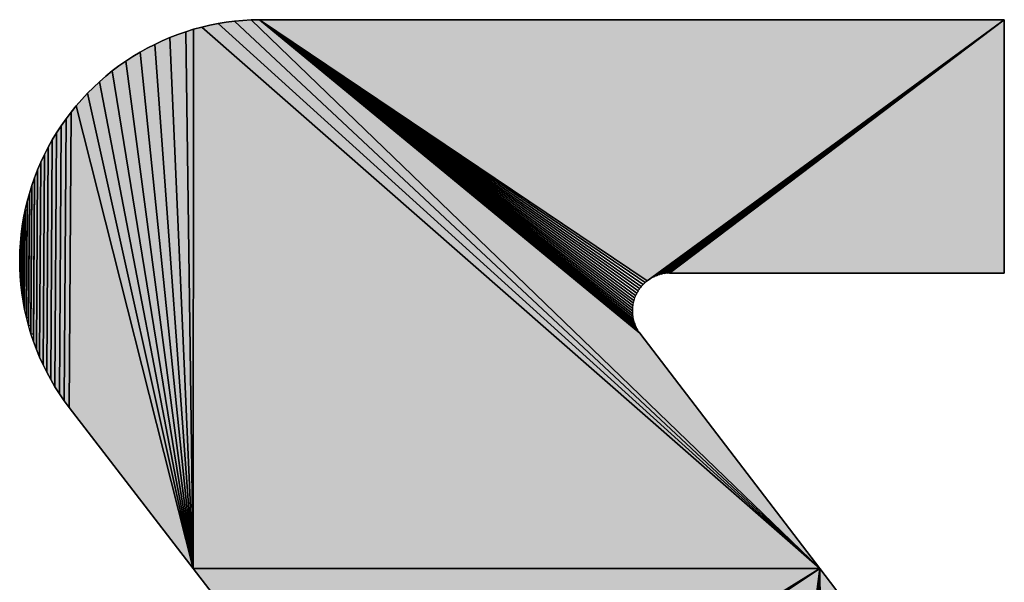
# Model space of a CAD drawing. Extents: x 0 to 594, y 0 to 420.
# Drawn here: x 110 to 113, y 370 to 371 of the extents above; entities that cross this region are included whole.
import ezdxf

# ---------------------------------------------------------------- set-up
doc = ezdxf.new("R2010")
doc.units = 0
doc.layers.get('0').update_dxf_attribs({"linetype": 'CONTINUOUS'})

msp = doc.modelspace()

# ---------------------------------------------------------------- linework, layer by layer
at = {"color": 7, "ltscale": 0.00053}
for p, q in [((110.527283, 371.225037), (110.5065, 371.220886)), ((110.5065, 371.220886), (110.527283, 371.225037)), ((110.5065, 371.220886), (110.527283, 371.225037)), ((110.548187, 371.228455), (110.527283, 371.225037)), ((110.527283, 371.225037), (110.548187, 371.228455)), ((110.527283, 371.225037), (110.548187, 371.228455)), ((110.569214, 371.23114), (110.548187, 371.228455)), ((110.548187, 371.228455), (110.569214, 371.23114)), ((110.548187, 371.228455), (110.569214, 371.23114)), ((110.61145, 371.234314), (110.590302, 371.233093)), ((110.590302, 371.233093), (110.61145, 371.234314)), ((110.590302, 371.233093), (110.61145, 371.234314)), ((110.445221, 371.204224), (110.425201, 371.197266)), ((110.425201, 371.197266), (110.445221, 371.204224)), ((110.425201, 371.197266), (110.445221, 371.204224)), ((110.465454, 371.21051), (110.445221, 371.204224)), ((110.445221, 371.204224), (110.465454, 371.21051)), ((110.445221, 371.204224), (110.465454, 371.21051)), ((110.5065, 371.220886), (110.48587, 371.216064)), ((110.48587, 371.216064), (110.5065, 371.220886)), ((110.48587, 371.216064), (110.5065, 371.220886)), ((110.366791, 371.172302), (110.347931, 371.162659)), ((110.347931, 371.162659), (110.366791, 371.172302)), ((110.347931, 371.162659), (110.366791, 371.172302)), ((110.385986, 371.181335), (110.366791, 371.172302)), ((110.366791, 371.172302), (110.385986, 371.181335)), ((110.366791, 371.172302), (110.385986, 371.181335)), ((110.329437, 371.152344), (110.311279, 371.141418)), ((110.311279, 371.141418), (110.329437, 371.152344)), ((110.311279, 371.141418), (110.329437, 371.152344)), ((110.259277, 371.10498), (110.242828, 371.091614)), ((110.242828, 371.091614), (110.259277, 371.10498)), ((110.242828, 371.091614), (110.259277, 371.10498)), ((110.242828, 371.091614), (110.226837, 371.077698)), ((110.226837, 371.077698), (110.242828, 371.091614)), ((110.226837, 371.077698), (110.242828, 371.091614)), ((110.211334, 371.063293), (110.19635, 371.048279)), ((110.19635, 371.048279), (110.211334, 371.063293)), ((110.19635, 371.048279), (110.211334, 371.063293)), ((110.154633, 371.000427), (110.141846, 370.983521)), ((110.141846, 370.983521), (110.154633, 371.000427)), ((110.141846, 370.983521), (110.154633, 371.000427)), ((110.141846, 370.983521), (110.129669, 370.966187)), ((110.129669, 370.966187), (110.141846, 370.983521)), ((110.129669, 370.966187), (110.141846, 370.983521)), ((110.118103, 370.948425), (110.107147, 370.930298)), ((110.107147, 370.930298), (110.118103, 370.948425)), ((110.107147, 370.930298), (110.118103, 370.948425)), ((110.129669, 370.966187), (110.118103, 370.948425)), ((110.118103, 370.948425), (110.129669, 370.966187)), ((110.118103, 370.948425), (110.129669, 370.966187)), ((110.096832, 370.911804), (110.087158, 370.892944)), ((110.087158, 370.892944), (110.096832, 370.911804)), ((110.087158, 370.892944), (110.096832, 370.911804)), ((110.087158, 370.892944), (110.078125, 370.873779)), ((110.078125, 370.873779), (110.087158, 370.892944)), ((110.078125, 370.873779), (110.087158, 370.892944)), ((110.062134, 370.834595), (110.055145, 370.814575)), ((110.055145, 370.814575), (110.062134, 370.834595)), ((110.055145, 370.814575), (110.062134, 370.834595)), ((110.038422, 370.753296), (110.043274, 370.773926)), ((110.038422, 370.753296), (110.043274, 370.773926)), ((110.048859, 370.794373), (110.043274, 370.773926)), ((110.043274, 370.773926), (110.048859, 370.794373)), ((110.043274, 370.773926), (110.048859, 370.794373)), ((110.030853, 370.711609), (110.034271, 370.732544)), ((110.030853, 370.711609), (110.034271, 370.732544)), ((110.026184, 370.669495), (110.028137, 370.690613)), ((110.026184, 370.669495), (110.028137, 370.690613)), ((110.024933, 370.648376), (110.024414, 370.627197)), ((110.024414, 370.627197), (110.024933, 370.648376)), ((110.024414, 370.627197), (110.024933, 370.648376)), ((110.024414, 370.627197), (110.024658, 370.606018)), ((110.024658, 370.606018), (110.024414, 370.627197)), ((110.024658, 370.606018), (110.024414, 370.627197)), ((110.025604, 370.584839), (110.024658, 370.606018)), ((110.025604, 370.584839), (110.024658, 370.606018)), ((110.027283, 370.563721), (110.025604, 370.584839)), ((110.027283, 370.563721), (110.025604, 370.584839)), ((110.027283, 370.563721), (110.025604, 370.584839)), ((110.041321, 370.480225), (110.036743, 370.500916)), ((110.041321, 370.480225), (110.036743, 370.500916)), ((110.041321, 370.480225), (110.036743, 370.500916)), ((110.046631, 370.459717), (110.041321, 370.480225)), ((110.046631, 370.459717), (110.041321, 370.480225)), ((110.052643, 370.439392), (110.046631, 370.459717)), ((110.052643, 370.439392), (110.046631, 370.459717)), ((110.066742, 370.399475), (110.074829, 370.379883)), ((110.074829, 370.379883), (110.066742, 370.399475)), ((110.074829, 370.379883), (110.066742, 370.399475)), ((110.074829, 370.379883), (110.083588, 370.360596)), ((110.083588, 370.360596), (110.074829, 370.379883)), ((110.083588, 370.360596), (110.074829, 370.379883)), ((110.083588, 370.360596), (110.093018, 370.341614)), ((110.093018, 370.341614), (110.083588, 370.360596)), ((110.093018, 370.341614), (110.083588, 370.360596)), ((110.1138, 370.304749), (110.125122, 370.286804)), ((110.125122, 370.286804), (110.1138, 370.304749)), ((110.125122, 370.286804), (110.1138, 370.304749))]:
    msp.add_line(p, q, dxfattribs=at)
at = {"color": 7, "ltscale": 0.051427}
for p, q in [((110.527283, 371.225037), (112.052612, 369.844849)), ((112.052612, 369.844849), (110.527283, 371.225037)), ((110.527283, 371.225037), (112.052612, 369.844849)), ((112.052612, 369.844849), (110.527283, 371.225037))]:
    msp.add_line(p, q, dxfattribs=at)
at = {"color": 7, "ltscale": 0.000529}
for p, q in [((110.590302, 371.233093), (110.569214, 371.23114)), ((110.569214, 371.23114), (110.590302, 371.233093)), ((110.569214, 371.23114), (110.590302, 371.233093)), ((110.425201, 371.197266), (110.405457, 371.189636)), ((110.405457, 371.189636), (110.425201, 371.197266)), ((110.405457, 371.189636), (110.425201, 371.197266)), ((110.48587, 371.216064), (110.465454, 371.21051)), ((110.465454, 371.21051), (110.48587, 371.216064)), ((110.465454, 371.21051), (110.48587, 371.216064)), ((110.405457, 371.189636), (110.385986, 371.181335)), ((110.385986, 371.181335), (110.405457, 371.189636)), ((110.385986, 371.181335), (110.405457, 371.189636)), ((110.347931, 371.162659), (110.329437, 371.152344)), ((110.329437, 371.152344), (110.347931, 371.162659)), ((110.329437, 371.152344), (110.347931, 371.162659)), ((110.293518, 371.129883), (110.276184, 371.117737)), ((110.276184, 371.117737), (110.293518, 371.129883)), ((110.276184, 371.117737), (110.293518, 371.129883)), ((110.311279, 371.141418), (110.293518, 371.129883)), ((110.293518, 371.129883), (110.311279, 371.141418)), ((110.293518, 371.129883), (110.311279, 371.141418)), ((110.276184, 371.117737), (110.259277, 371.10498)), ((110.259277, 371.10498), (110.276184, 371.117737)), ((110.259277, 371.10498), (110.276184, 371.117737)), ((110.226837, 371.077698), (110.211334, 371.063293)), ((110.211334, 371.063293), (110.226837, 371.077698)), ((110.211334, 371.063293), (110.226837, 371.077698)), ((110.19635, 371.048279), (110.181885, 371.032837)), ((110.181885, 371.032837), (110.19635, 371.048279)), ((110.181885, 371.032837), (110.19635, 371.048279)), ((110.181885, 371.032837), (110.167999, 371.016846)), ((110.167999, 371.016846), (110.181885, 371.032837)), ((110.167999, 371.016846), (110.181885, 371.032837)), ((110.167999, 371.016846), (110.154633, 371.000427)), ((110.154633, 371.000427), (110.167999, 371.016846)), ((110.154633, 371.000427), (110.167999, 371.016846)), ((110.107147, 370.930298), (110.096832, 370.911804)), ((110.096832, 370.911804), (110.107147, 370.930298)), ((110.096832, 370.911804), (110.107147, 370.930298)), ((110.078125, 370.873779), (110.069794, 370.854309)), ((110.069794, 370.854309), (110.078125, 370.873779)), ((110.069794, 370.854309), (110.078125, 370.873779)), ((110.069794, 370.854309), (110.062134, 370.834595)), ((110.062134, 370.834595), (110.069794, 370.854309)), ((110.062134, 370.834595), (110.069794, 370.854309)), ((110.055145, 370.814575), (110.048859, 370.794373)), ((110.048859, 370.794373), (110.055145, 370.814575)), ((110.048859, 370.794373), (110.055145, 370.814575)), ((110.034271, 370.732544), (110.038422, 370.753296)), ((110.034271, 370.732544), (110.038422, 370.753296)), ((110.028137, 370.690613), (110.030853, 370.711609)), ((110.028137, 370.690613), (110.030853, 370.711609)), ((110.026184, 370.669495), (110.024933, 370.648376)), ((110.024933, 370.648376), (110.026184, 370.669495)), ((110.024933, 370.648376), (110.026184, 370.669495)), ((110.036743, 370.500916), (110.032867, 370.521729)), ((110.036743, 370.500916), (110.032867, 370.521729)), ((110.036743, 370.500916), (110.032867, 370.521729)), ((110.059357, 370.419312), (110.052643, 370.439392)), ((110.059357, 370.419312), (110.052643, 370.439392)), ((110.059357, 370.419312), (110.066742, 370.399475)), ((110.066742, 370.399475), (110.059357, 370.419312)), ((110.066742, 370.399475), (110.059357, 370.419312)), ((110.093018, 370.341614), (110.103088, 370.322998)), ((110.103088, 370.322998), (110.093018, 370.341614)), ((110.103088, 370.322998), (110.093018, 370.341614)), ((110.103088, 370.322998), (110.1138, 370.304749)), ((110.1138, 370.304749), (110.103088, 370.322998)), ((110.1138, 370.304749), (110.103088, 370.322998)), ((110.125122, 370.286804), (110.137085, 370.269348)), ((110.137085, 370.269348), (110.125122, 370.286804)), ((110.137085, 370.269348), (110.125122, 370.286804))]:
    msp.add_line(p, q, dxfattribs=at)
at = {"color": 7, "ltscale": 0.050758}
for p, q in [((110.569214, 371.23114), (112.052612, 369.844849)), ((112.052612, 369.844849), (110.569214, 371.23114)), ((110.569214, 371.23114), (112.052612, 369.844849)), ((112.052612, 369.844849), (110.569214, 371.23114))]:
    msp.add_line(p, q, dxfattribs=at)
at = {"color": 7, "ltscale": 0.000526}
for p, q in [((110.632477, 371.234802), (110.61145, 371.234314)), ((110.61145, 371.234314), (110.632477, 371.234802)), ((110.61145, 371.234314), (110.632477, 371.234802))]:
    msp.add_line(p, q, dxfattribs=at)
at = {"color": 7, "ltscale": 0.050047}
for p, q in [((110.61145, 371.234314), (112.052612, 369.844849)), ((112.052612, 369.844849), (110.61145, 371.234314)), ((110.61145, 371.234314), (112.052612, 369.844849)), ((112.052612, 369.844849), (110.61145, 371.234314))]:
    msp.add_line(p, q, dxfattribs=at)
at = {"color": 7, "ltscale": 0.047205}
for p, q in [((112.520691, 371.234802), (110.632477, 371.234802)), ((110.632477, 371.234802), (112.520691, 371.234802)), ((110.632477, 371.234802), (112.520691, 371.234802))]:
    msp.add_line(p, q, dxfattribs=at)
at = {"color": 7, "ltscale": 0.029616}
for p, q in [((110.632477, 371.234802), (111.615051, 370.573059)), ((111.615051, 370.573059), (110.632477, 371.234802)), ((110.632477, 371.234802), (111.615051, 370.573059))]:
    msp.add_line(p, q, dxfattribs=at)
at = {"color": 7, "ltscale": 0.031231}
for p, q in [((111.596497, 370.440308), (110.632477, 371.234802)), ((110.632477, 371.234802), (111.596497, 370.440308)), ((111.596497, 370.440308), (110.632477, 371.234802))]:
    msp.add_line(p, q, dxfattribs=at)
at = {"color": 7, "ltscale": 0.029568}
for p, q in [((111.609863, 370.568787), (110.632477, 371.234802)), ((110.632477, 371.234802), (111.609863, 370.568787))]:
    msp.add_line(p, q, dxfattribs=at)
at = {"color": 7, "ltscale": 0.029533}
for p, q in [((111.60495, 370.564087), (110.632477, 371.234802)), ((110.632477, 371.234802), (111.60495, 370.564087))]:
    msp.add_line(p, q, dxfattribs=at)
at = {"color": 7, "ltscale": 0.029511}
for p, q in [((111.600403, 370.559143), (110.632477, 371.234802)), ((110.632477, 371.234802), (111.600403, 370.559143))]:
    msp.add_line(p, q, dxfattribs=at)
at = {"color": 7, "ltscale": 0.029501}
for p, q in [((111.596222, 370.553833), (110.632477, 371.234802)), ((110.632477, 371.234802), (111.596222, 370.553833))]:
    msp.add_line(p, q, dxfattribs=at)
at = {"color": 7, "ltscale": 0.029504}
for p, q in [((111.592407, 370.548279), (110.632477, 371.234802)), ((110.632477, 371.234802), (111.592407, 370.548279))]:
    msp.add_line(p, q, dxfattribs=at)
at = {"color": 7, "ltscale": 0.029521}
for p, q in [((111.58902, 370.542419), (110.632477, 371.234802)), ((110.632477, 371.234802), (111.58902, 370.542419))]:
    msp.add_line(p, q, dxfattribs=at)
at = {"color": 7, "ltscale": 0.029549}
for p, q in [((111.586029, 370.536377), (110.632477, 371.234802)), ((110.632477, 371.234802), (111.586029, 370.536377))]:
    msp.add_line(p, q, dxfattribs=at)
at = {"color": 7, "ltscale": 0.029592}
for p, q in [((111.583496, 370.53009), (110.632477, 371.234802)), ((110.632477, 371.234802), (111.583496, 370.53009))]:
    msp.add_line(p, q, dxfattribs=at)
at = {"color": 7, "ltscale": 0.029645}
for p, q in [((111.58139, 370.523682), (110.632477, 371.234802)), ((110.632477, 371.234802), (111.58139, 370.523682))]:
    msp.add_line(p, q, dxfattribs=at)
at = {"color": 7, "ltscale": 0.029711}
for p, q in [((111.579773, 370.517151), (110.632477, 371.234802)), ((110.632477, 371.234802), (111.579773, 370.517151))]:
    msp.add_line(p, q, dxfattribs=at)
at = {"color": 7, "ltscale": 0.029788}
for p, q in [((111.578583, 370.510498), (110.632477, 371.234802)), ((110.632477, 371.234802), (111.578583, 370.510498))]:
    msp.add_line(p, q, dxfattribs=at)
at = {"color": 7, "ltscale": 0.029877}
for p, q in [((111.577881, 370.503784), (110.632477, 371.234802)), ((110.632477, 371.234802), (111.577881, 370.503784))]:
    msp.add_line(p, q, dxfattribs=at)
at = {"color": 7, "ltscale": 0.029976}
for p, q in [((111.577667, 370.497009), (110.632477, 371.234802)), ((110.632477, 371.234802), (111.577667, 370.497009))]:
    msp.add_line(p, q, dxfattribs=at)
at = {"color": 7, "ltscale": 0.030085}
for p, q in [((111.577911, 370.490295), (110.632477, 371.234802)), ((110.632477, 371.234802), (111.577911, 370.490295))]:
    msp.add_line(p, q, dxfattribs=at)
at = {"color": 7, "ltscale": 0.030203}
for p, q in [((111.578644, 370.483582), (110.632477, 371.234802)), ((110.632477, 371.234802), (111.578644, 370.483582))]:
    msp.add_line(p, q, dxfattribs=at)
at = {"color": 7, "ltscale": 0.030331}
for p, q in [((111.579865, 370.476929), (110.632477, 371.234802)), ((110.632477, 371.234802), (111.579865, 370.476929))]:
    msp.add_line(p, q, dxfattribs=at)
at = {"color": 7, "ltscale": 0.030465}
for p, q in [((111.581512, 370.470398), (110.632477, 371.234802)), ((110.632477, 371.234802), (111.581512, 370.470398))]:
    msp.add_line(p, q, dxfattribs=at)
at = {"color": 7, "ltscale": 0.030607}
for p, q in [((111.583649, 370.463989), (110.632477, 371.234802)), ((110.632477, 371.234802), (111.583649, 370.463989))]:
    msp.add_line(p, q, dxfattribs=at)
at = {"color": 7, "ltscale": 0.030757}
for p, q in [((111.586243, 370.457703), (110.632477, 371.234802)), ((110.632477, 371.234802), (111.586243, 370.457703))]:
    msp.add_line(p, q, dxfattribs=at)
at = {"color": 7, "ltscale": 0.03091}
for p, q in [((111.589233, 370.45166), (110.632477, 371.234802)), ((110.632477, 371.234802), (111.589233, 370.45166))]:
    msp.add_line(p, q, dxfattribs=at)
at = {"color": 7, "ltscale": 0.031069}
for p, q in [((111.592682, 370.445862), (110.632477, 371.234802)), ((110.632477, 371.234802), (111.592682, 370.445862))]:
    msp.add_line(p, q, dxfattribs=at)
at = {"color": 7, "ltscale": 0.027957}
for p, q in [((111.617767, 370.575073), (112.520691, 371.234802)), ((112.520691, 371.234802), (111.617767, 370.575073)), ((111.617767, 370.575073), (112.520691, 371.234802))]:
    msp.add_line(p, q, dxfattribs=at)
at = {"color": 7, "ltscale": 0.027872}
for p, q in [((111.620575, 370.576965), (112.520691, 371.234802)), ((112.520691, 371.234802), (111.620575, 370.576965))]:
    msp.add_line(p, q, dxfattribs=at)
at = {"color": 7, "ltscale": 0.027704}
for p, q in [((111.626312, 370.580505), (112.520691, 371.234802)), ((112.520691, 371.234802), (111.626312, 370.580505))]:
    msp.add_line(p, q, dxfattribs=at)
at = {"color": 7, "ltscale": 0.027537}
for p, q in [((111.632324, 370.583618), (112.520691, 371.234802)), ((112.520691, 371.234802), (111.632324, 370.583618))]:
    msp.add_line(p, q, dxfattribs=at)
at = {"color": 7, "ltscale": 0.027372}
for p, q in [((111.638519, 370.586304), (112.520691, 371.234802)), ((112.520691, 371.234802), (111.638519, 370.586304))]:
    msp.add_line(p, q, dxfattribs=at)
at = {"color": 7, "ltscale": 0.027211}
for p, q in [((111.644897, 370.588501), (112.520691, 371.234802)), ((112.520691, 371.234802), (111.644897, 370.588501))]:
    msp.add_line(p, q, dxfattribs=at)
at = {"color": 7, "ltscale": 0.027054}
for p, q in [((111.651398, 370.590271), (112.520691, 371.234802)), ((112.520691, 371.234802), (111.651398, 370.590271))]:
    msp.add_line(p, q, dxfattribs=at)
at = {"color": 7, "ltscale": 0.026901}
for p, q in [((111.65802, 370.591614), (112.520691, 371.234802)), ((112.520691, 371.234802), (111.65802, 370.591614))]:
    msp.add_line(p, q, dxfattribs=at)
at = {"color": 7, "ltscale": 0.026755}
for p, q in [((111.664734, 370.592407), (112.520691, 371.234802)), ((112.520691, 371.234802), (111.664734, 370.592407))]:
    msp.add_line(p, q, dxfattribs=at)
at = {"color": 7, "ltscale": 0.026615}
for p, q in [((112.520691, 371.234802), (111.671478, 370.592773)), ((111.671478, 370.592773), (112.520691, 371.234802)), ((112.520691, 371.234802), (111.671478, 370.592773))]:
    msp.add_line(p, q, dxfattribs=at)
at = {"color": 7, "ltscale": 0.016051}
for p, q in [((112.520691, 370.592773), (112.520691, 371.234802)), ((112.520691, 371.234802), (112.520691, 370.592773)), ((112.520691, 371.234802), (112.520691, 370.592773))]:
    msp.add_line(p, q, dxfattribs=at)
at = {"color": 7, "ltscale": 0.033988}
for p, q in [((110.445221, 371.204224), (110.463959, 369.844849)), ((110.463959, 369.844849), (110.445221, 371.204224)), ((110.445221, 371.204224), (110.463959, 369.844849)), ((110.463959, 369.844849), (110.445221, 371.204224))]:
    msp.add_line(p, q, dxfattribs=at)
at = {"color": 7, "ltscale": 0.034142}
for p, q in [((110.463959, 369.844849), (110.465454, 371.21051)), ((110.465454, 371.21051), (110.463959, 369.844849)), ((110.463959, 369.844849), (110.465454, 371.21051)), ((110.465454, 371.21051), (110.463959, 369.844849))]:
    msp.add_line(p, q, dxfattribs=at)
at = {"color": 7, "ltscale": 0.052051}
for p, q in [((110.48587, 371.216064), (112.052612, 369.844849)), ((112.052612, 369.844849), (110.48587, 371.216064)), ((110.48587, 371.216064), (112.052612, 369.844849)), ((112.052612, 369.844849), (110.48587, 371.216064))]:
    msp.add_line(p, q, dxfattribs=at)
at = {"color": 7, "ltscale": 0.033275}
for p, q in [((110.366791, 371.172302), (110.463959, 369.844849)), ((110.463959, 369.844849), (110.366791, 371.172302)), ((110.366791, 371.172302), (110.463959, 369.844849)), ((110.463959, 369.844849), (110.366791, 371.172302))]:
    msp.add_line(p, q, dxfattribs=at)
at = {"color": 7, "ltscale": 0.033651}
for p, q in [((110.405457, 371.189636), (110.463959, 369.844849)), ((110.463959, 369.844849), (110.405457, 371.189636)), ((110.405457, 371.189636), (110.463959, 369.844849)), ((110.463959, 369.844849), (110.405457, 371.189636))]:
    msp.add_line(p, q, dxfattribs=at)
at = {"color": 7, "ltscale": 0.03286}
for p, q in [((110.329437, 371.152344), (110.463959, 369.844849)), ((110.463959, 369.844849), (110.329437, 371.152344)), ((110.329437, 371.152344), (110.463959, 369.844849)), ((110.463959, 369.844849), (110.329437, 371.152344))]:
    msp.add_line(p, q, dxfattribs=at)
at = {"color": 7, "ltscale": 0.032407}
for p, q in [((110.293518, 371.129883), (110.463959, 369.844849)), ((110.463959, 369.844849), (110.293518, 371.129883)), ((110.293518, 371.129883), (110.463959, 369.844849)), ((110.463959, 369.844849), (110.293518, 371.129883))]:
    msp.add_line(p, q, dxfattribs=at)
at = {"color": 7, "ltscale": 0.031916}
for p, q in [((110.259277, 371.10498), (110.463959, 369.844849)), ((110.463959, 369.844849), (110.259277, 371.10498)), ((110.259277, 371.10498), (110.463959, 369.844849)), ((110.463959, 369.844849), (110.259277, 371.10498))]:
    msp.add_line(p, q, dxfattribs=at)
at = {"color": 7, "ltscale": 0.031386}
for p, q in [((110.226837, 371.077698), (110.463959, 369.844849)), ((110.463959, 369.844849), (110.226837, 371.077698)), ((110.226837, 371.077698), (110.463959, 369.844849)), ((110.463959, 369.844849), (110.226837, 371.077698))]:
    msp.add_line(p, q, dxfattribs=at)
at = {"color": 7, "ltscale": 0.030821}
for p, q in [((110.19635, 371.048279), (110.463959, 369.844849)), ((110.463959, 369.844849), (110.19635, 371.048279)), ((110.19635, 371.048279), (110.463959, 369.844849)), ((110.463959, 369.844849), (110.19635, 371.048279))]:
    msp.add_line(p, q, dxfattribs=at)
at = {"color": 7, "ltscale": 0.018703}
for p, q in [((110.149597, 370.252319), (110.154633, 371.000427)), ((110.154633, 371.000427), (110.149597, 370.252319)), ((110.149597, 370.252319), (110.154633, 371.000427)), ((110.154633, 371.000427), (110.149597, 370.252319))]:
    msp.add_line(p, q, dxfattribs=at)
at = {"color": 7, "ltscale": 0.03022}
for p, q in [((110.167999, 371.016846), (110.463959, 369.844849)), ((110.463959, 369.844849), (110.167999, 371.016846)), ((110.167999, 371.016846), (110.463959, 369.844849)), ((110.463959, 369.844849), (110.167999, 371.016846))]:
    msp.add_line(p, q, dxfattribs=at)
at = {"color": 7, "ltscale": 0.017855}
for p, q in [((110.137085, 370.269348), (110.141846, 370.983521)), ((110.141846, 370.983521), (110.137085, 370.269348)), ((110.137085, 370.269348), (110.141846, 370.983521)), ((110.141846, 370.983521), (110.137085, 370.269348))]:
    msp.add_line(p, q, dxfattribs=at)
at = {"color": 7, "ltscale": 0.016092}
for p, q in [((110.1138, 370.304749), (110.118103, 370.948425)), ((110.118103, 370.948425), (110.1138, 370.304749)), ((110.1138, 370.304749), (110.118103, 370.948425)), ((110.118103, 370.948425), (110.1138, 370.304749))]:
    msp.add_line(p, q, dxfattribs=at)
at = {"color": 7, "ltscale": 0.016985}
for p, q in [((110.125122, 370.286804), (110.129669, 370.966187)), ((110.129669, 370.966187), (110.125122, 370.286804)), ((110.125122, 370.286804), (110.129669, 370.966187)), ((110.129669, 370.966187), (110.125122, 370.286804))]:
    msp.add_line(p, q, dxfattribs=at)
at = {"color": 7, "ltscale": 0.015183}
for p, q in [((110.103088, 370.322998), (110.107147, 370.930298)), ((110.107147, 370.930298), (110.103088, 370.322998)), ((110.103088, 370.322998), (110.107147, 370.930298)), ((110.107147, 370.930298), (110.103088, 370.322998))]:
    msp.add_line(p, q, dxfattribs=at)
at = {"color": 7, "ltscale": 0.014255}
for p, q in [((110.093018, 370.341614), (110.096832, 370.911804)), ((110.096832, 370.911804), (110.093018, 370.341614)), ((110.093018, 370.341614), (110.096832, 370.911804)), ((110.096832, 370.911804), (110.093018, 370.341614))]:
    msp.add_line(p, q, dxfattribs=at)
at = {"color": 7, "ltscale": 0.012348}
for p, q in [((110.074829, 370.379883), (110.078125, 370.873779)), ((110.078125, 370.873779), (110.074829, 370.379883)), ((110.074829, 370.379883), (110.078125, 370.873779)), ((110.078125, 370.873779), (110.074829, 370.379883))]:
    msp.add_line(p, q, dxfattribs=at)
at = {"color": 7, "ltscale": 0.013309}
for p, q in [((110.083588, 370.360596), (110.087158, 370.892944)), ((110.087158, 370.892944), (110.083588, 370.360596)), ((110.083588, 370.360596), (110.087158, 370.892944)), ((110.087158, 370.892944), (110.083588, 370.360596))]:
    msp.add_line(p, q, dxfattribs=at)
at = {"color": 7, "ltscale": 0.011371}
for p, q in [((110.066742, 370.399475), (110.069794, 370.854309)), ((110.069794, 370.854309), (110.066742, 370.399475)), ((110.066742, 370.399475), (110.069794, 370.854309)), ((110.069794, 370.854309), (110.066742, 370.399475))]:
    msp.add_line(p, q, dxfattribs=at)
at = {"color": 7, "ltscale": 0.010382}
for p, q in [((110.062134, 370.834595), (110.059357, 370.419312)), ((110.059357, 370.419312), (110.062134, 370.834595)), ((110.062134, 370.834595), (110.059357, 370.419312))]:
    msp.add_line(p, q, dxfattribs=at)
at = {"color": 7, "ltscale": 0.009881}
msp.add_line((110.059494, 370.439362), (110.062134, 370.834595), dxfattribs=at)
at = {"color": 7, "ltscale": 0.00938}
for p, q in [((110.055145, 370.814575), (110.052643, 370.439392)), ((110.052643, 370.439392), (110.055145, 370.814575)), ((110.055145, 370.814575), (110.052643, 370.439392))]:
    msp.add_line(p, q, dxfattribs=at)
at = {"color": 7, "ltscale": 0.008872}
msp.add_line((110.05278, 370.459686), (110.055145, 370.814575), dxfattribs=at)
at = {"color": 7, "ltscale": 0.007343}
for p, q in [((110.043274, 370.773926), (110.041321, 370.480225)), ((110.041321, 370.480225), (110.043274, 370.773926)), ((110.043274, 370.773926), (110.041321, 370.480225))]:
    msp.add_line(p, q, dxfattribs=at)
at = {"color": 7, "ltscale": 0.008367}
for p, q in [((110.048859, 370.794373), (110.046631, 370.459717)), ((110.046631, 370.459717), (110.048859, 370.794373)), ((110.048859, 370.794373), (110.046631, 370.459717))]:
    msp.add_line(p, q, dxfattribs=at)
at = {"color": 7, "ltscale": 0.007855}
msp.add_line((110.046768, 370.480194), (110.048859, 370.794373), dxfattribs=at)
at = {"color": 7, "ltscale": 0.00631}
for p, q in [((110.036743, 370.500916), (110.038422, 370.753296)), ((110.036743, 370.500916), (110.038422, 370.753296)), ((110.038422, 370.753296), (110.036743, 370.500916))]:
    msp.add_line(p, q, dxfattribs=at)
at = {"color": 7, "ltscale": 0.000118}
msp.add_line((110.038422, 370.753296), (110.043137, 370.753296), dxfattribs=at)
at = {"color": 7, "ltscale": 0.006827}
msp.add_line((110.043137, 370.753296), (110.041321, 370.480225), dxfattribs=at)
at = {"color": 7, "ltscale": 0.005271}
for p, q in [((110.032867, 370.521729), (110.034271, 370.732544)), ((110.032867, 370.521729), (110.034271, 370.732544)), ((110.034271, 370.732544), (110.032867, 370.521729))]:
    msp.add_line(p, q, dxfattribs=at)
at = {"color": 7, "ltscale": 0.0001}
msp.add_line((110.034271, 370.732544), (110.038284, 370.732483), dxfattribs=at)
at = {"color": 7, "ltscale": 0.005789}
msp.add_line((110.038284, 370.732483), (110.036743, 370.500916), dxfattribs=at)
at = {"color": 7, "ltscale": 0.004222}
for p, q in [((110.029724, 370.542725), (110.030853, 370.711609)), ((110.029724, 370.542725), (110.030853, 370.711609)), ((110.030853, 370.711609), (110.029724, 370.542725))]:
    msp.add_line(p, q, dxfattribs=at)
at = {"color": 7, "ltscale": 8.2e-05}
msp.add_line((110.030853, 370.711609), (110.034134, 370.711609), dxfattribs=at)
at = {"color": 7, "ltscale": 0.004747}
msp.add_line((110.034134, 370.711609), (110.032867, 370.521729), dxfattribs=at)
at = {"color": 7, "ltscale": 0.003172}
for p, q in [((110.027283, 370.563721), (110.028137, 370.690613)), ((110.027283, 370.563721), (110.028137, 370.690613)), ((110.028137, 370.690613), (110.027283, 370.563721))]:
    msp.add_line(p, q, dxfattribs=at)
at = {"color": 7, "ltscale": 6.4e-05}
msp.add_line((110.028137, 370.690613), (110.030716, 370.690552), dxfattribs=at)
at = {"color": 7, "ltscale": 0.003696}
msp.add_line((110.030716, 370.690552), (110.029724, 370.542725), dxfattribs=at)
at = {"color": 7, "ltscale": 0.001059}
for p, q in [((110.024658, 370.606018), (110.024933, 370.648376)), ((110.024933, 370.648376), (110.024658, 370.606018)), ((110.024658, 370.606018), (110.024933, 370.648376)), ((110.024933, 370.648376), (110.024658, 370.606018))]:
    msp.add_line(p, q, dxfattribs=at)
at = {"color": 7, "ltscale": 0.002116}
for p, q in [((110.025604, 370.584839), (110.026184, 370.669495)), ((110.025604, 370.584839), (110.026184, 370.669495)), ((110.026184, 370.669495), (110.025604, 370.584839))]:
    msp.add_line(p, q, dxfattribs=at)
at = {"color": 7, "ltscale": 0.001588}
msp.add_line((110.025749, 370.605988), (110.026184, 370.669495), dxfattribs=at)
at = {"color": 7, "ltscale": 4.5e-05}
msp.add_line((110.026184, 370.669495), (110.028, 370.669495), dxfattribs=at)
at = {"color": 7, "ltscale": 0.002644}
msp.add_line((110.028, 370.669495), (110.027283, 370.563721), dxfattribs=at)
at = {"color": 7, "ltscale": 2.7e-05}
msp.add_line((110.024658, 370.606018), (110.025749, 370.605988), dxfattribs=at)
at = {"color": 7, "ltscale": 8.4e-05}
for p, q in [((111.615051, 370.573059), (111.612427, 370.570984)), ((111.615051, 370.573059), (111.612427, 370.570984)), ((111.623413, 370.578796), (111.620575, 370.576965)), ((111.623413, 370.578796), (111.620575, 370.576965)), ((111.626312, 370.580505), (111.623413, 370.578796)), ((111.626312, 370.580505), (111.623413, 370.578796)), ((111.638519, 370.586304), (111.635406, 370.585022)), ((111.638519, 370.586304), (111.635406, 370.585022)), ((111.641693, 370.587463), (111.638519, 370.586304)), ((111.641693, 370.587463), (111.638519, 370.586304)), ((111.644897, 370.588501), (111.641693, 370.587463)), ((111.644897, 370.588501), (111.641693, 370.587463)), ((111.648132, 370.589478), (111.644897, 370.588501)), ((111.648132, 370.589478), (111.644897, 370.588501)), ((111.651398, 370.590271), (111.648132, 370.589478)), ((111.651398, 370.590271), (111.648132, 370.589478)), ((111.65802, 370.591614), (111.654724, 370.591003)), ((111.65802, 370.591614), (111.654724, 370.591003)), ((111.664734, 370.592407), (111.661377, 370.592041)), ((111.664734, 370.592407), (111.661377, 370.592041)), ((111.668091, 370.592651), (111.664734, 370.592407)), ((111.668091, 370.592651), (111.664734, 370.592407)), ((111.671478, 370.592773), (111.674835, 370.592773)), ((111.674835, 370.592773), (111.671478, 370.592773)), ((111.674835, 370.592773), (111.671478, 370.592773)), ((111.594269, 370.551086), (111.592407, 370.548279)), ((111.594269, 370.551086), (111.592407, 370.548279)), ((111.596222, 370.553833), (111.594269, 370.551086)), ((111.596222, 370.553833), (111.594269, 370.551086)), ((111.598267, 370.556519), (111.596222, 370.553833)), ((111.598267, 370.556519), (111.596222, 370.553833)), ((111.602631, 370.561646), (111.600403, 370.559143)), ((111.602631, 370.561646), (111.600403, 370.559143)), ((111.60495, 370.564087), (111.602631, 370.561646)), ((111.60495, 370.564087), (111.602631, 370.561646)), ((111.612427, 370.570984), (111.609863, 370.568787)), ((111.612427, 370.570984), (111.609863, 370.568787)), ((111.58139, 370.523682), (111.580505, 370.520447)), ((111.58139, 370.523682), (111.580505, 370.520447)), ((111.583496, 370.53009), (111.582397, 370.526917)), ((111.583496, 370.53009), (111.582397, 370.526917)), ((111.586029, 370.536377), (111.584717, 370.533264)), ((111.586029, 370.536377), (111.584717, 370.533264)), ((111.587463, 370.539429), (111.586029, 370.536377)), ((111.587463, 370.539429), (111.586029, 370.536377)), ((111.58902, 370.542419), (111.587463, 370.539429)), ((111.58902, 370.542419), (111.587463, 370.539429)), ((111.590668, 370.545349), (111.58902, 370.542419)), ((111.590668, 370.545349), (111.58902, 370.542419)), ((111.577881, 370.503784), (111.577728, 370.500427)), ((111.577881, 370.503784), (111.577728, 370.500427)), ((111.578186, 370.507141), (111.577881, 370.503784)), ((111.578186, 370.507141), (111.577881, 370.503784)), ((111.579773, 370.517151), (111.579102, 370.513855)), ((111.579773, 370.517151), (111.579102, 370.513855)), ((111.580505, 370.520447), (111.579773, 370.517151)), ((111.580505, 370.520447), (111.579773, 370.517151)), ((111.577667, 370.497009), (111.577728, 370.493652)), ((111.577667, 370.497009), (111.577728, 370.493652)), ((111.577728, 370.493652), (111.577911, 370.490295)), ((111.577728, 370.493652), (111.577911, 370.490295)), ((111.577911, 370.490295), (111.578247, 370.486938)), ((111.577911, 370.490295), (111.578247, 370.486938)), ((111.579193, 370.480225), (111.579865, 370.476929)), ((111.579193, 370.480225), (111.579865, 370.476929)), ((111.580627, 370.473633), (111.581512, 370.470398)), ((111.580627, 370.473633), (111.581512, 370.470398)), ((111.58255, 370.467163), (111.583649, 370.463989)), ((111.58255, 370.467163), (111.583649, 370.463989)), ((111.589233, 370.45166), (111.590912, 370.44873)), ((111.589233, 370.45166), (111.590912, 370.44873)), ((111.590912, 370.44873), (111.592682, 370.445862)), ((111.590912, 370.44873), (111.592682, 370.445862)), ((111.592682, 370.445862), (111.594543, 370.443054)), ((111.592682, 370.445862), (111.594543, 370.443054)), ((111.594543, 370.443054), (111.596497, 370.440308)), ((111.594543, 370.443054), (111.596497, 370.440308))]:
    msp.add_line(p, q, dxfattribs=at)
at = {"color": 7, "ltscale": 8.5e-05}
for p, q in [((111.615051, 370.573059), (111.617767, 370.575073)), ((111.617767, 370.575073), (111.615051, 370.573059)), ((111.617767, 370.575073), (111.615051, 370.573059)), ((111.620575, 370.576965), (111.617767, 370.575073)), ((111.620575, 370.576965), (111.617767, 370.575073)), ((111.629303, 370.582092), (111.626312, 370.580505)), ((111.629303, 370.582092), (111.626312, 370.580505)), ((111.632324, 370.583618), (111.629303, 370.582092)), ((111.632324, 370.583618), (111.629303, 370.582092)), ((111.635406, 370.585022), (111.632324, 370.583618)), ((111.635406, 370.585022), (111.632324, 370.583618)), ((111.654724, 370.591003), (111.651398, 370.590271)), ((111.654724, 370.591003), (111.651398, 370.590271)), ((111.661377, 370.592041), (111.65802, 370.591614)), ((111.661377, 370.592041), (111.65802, 370.591614)), ((111.671478, 370.592773), (111.668091, 370.592651)), ((111.671478, 370.592773), (111.668091, 370.592651)), ((111.592407, 370.548279), (111.590668, 370.545349)), ((111.592407, 370.548279), (111.590668, 370.545349)), ((111.600403, 370.559143), (111.598267, 370.556519)), ((111.600403, 370.559143), (111.598267, 370.556519)), ((111.607361, 370.566467), (111.60495, 370.564087)), ((111.607361, 370.566467), (111.60495, 370.564087)), ((111.609863, 370.568787), (111.607361, 370.566467)), ((111.609863, 370.568787), (111.607361, 370.566467)), ((111.582397, 370.526917), (111.58139, 370.523682)), ((111.582397, 370.526917), (111.58139, 370.523682)), ((111.584717, 370.533264), (111.583496, 370.53009)), ((111.584717, 370.533264), (111.583496, 370.53009)), ((111.577728, 370.500427), (111.577667, 370.497009)), ((111.577728, 370.500427), (111.577667, 370.497009)), ((111.578583, 370.510498), (111.578186, 370.507141)), ((111.578583, 370.510498), (111.578186, 370.507141)), ((111.579102, 370.513855), (111.578583, 370.510498)), ((111.579102, 370.513855), (111.578583, 370.510498)), ((111.578247, 370.486938), (111.578644, 370.483582)), ((111.578247, 370.486938), (111.578644, 370.483582)), ((111.578644, 370.483582), (111.579193, 370.480225)), ((111.578644, 370.483582), (111.579193, 370.480225)), ((111.579865, 370.476929), (111.580627, 370.473633)), ((111.579865, 370.476929), (111.580627, 370.473633)), ((111.581512, 370.470398), (111.58255, 370.467163)), ((111.581512, 370.470398), (111.58255, 370.467163)), ((111.583649, 370.463989), (111.5849, 370.460815)), ((111.583649, 370.463989), (111.5849, 370.460815)), ((111.5849, 370.460815), (111.586243, 370.457703)), ((111.5849, 370.460815), (111.586243, 370.457703)), ((111.596497, 370.440308), (111.598572, 370.437622)), ((111.596497, 370.440308), (111.598572, 370.437622))]:
    msp.add_line(p, q, dxfattribs=at)
at = {"color": 7, "ltscale": 0.021146}
for p, q in [((111.674835, 370.592773), (112.520691, 370.592773)), ((112.520691, 370.592773), (111.674835, 370.592773)), ((112.520691, 370.592773), (111.674835, 370.592773))]:
    msp.add_line(p, q, dxfattribs=at)
at = {"color": 7, "ltscale": 0.000528}
for p, q in [((110.029724, 370.542725), (110.027283, 370.563721)), ((110.029724, 370.542725), (110.027283, 370.563721)), ((110.029724, 370.542725), (110.027283, 370.563721)), ((110.137085, 370.269348), (110.149597, 370.252319)), ((110.149597, 370.252319), (110.137085, 370.269348)), ((110.149597, 370.252319), (110.137085, 370.269348))]:
    msp.add_line(p, q, dxfattribs=at)
at = {"color": 7, "ltscale": 0.000531}
msp.add_line((110.032867, 370.521729), (110.029724, 370.542725), dxfattribs=at)
msp.add_line((110.032867, 370.521729), (110.029724, 370.542725), dxfattribs=at)
msp.add_line((110.032867, 370.521729), (110.029724, 370.542725), dxfattribs=at)
at = {"color": 7, "ltscale": 0.000136}
msp.add_line((110.041321, 370.480225), (110.046768, 370.480194), dxfattribs=at)
at = {"color": 7, "ltscale": 0.000154}
msp.add_line((110.046631, 370.459717), (110.05278, 370.459686), dxfattribs=at)
at = {"color": 7, "ltscale": 8.3e-05}
msp.add_line((111.586243, 370.457703), (111.587677, 370.454712), dxfattribs=at)
msp.add_line((111.586243, 370.457703), (111.587677, 370.454712), dxfattribs=at)
at = {"color": 7, "ltscale": 8.6e-05}
msp.add_line((111.587677, 370.454712), (111.589233, 370.45166), dxfattribs=at)
msp.add_line((111.587677, 370.454712), (111.589233, 370.45166), dxfattribs=at)
at = {"color": 7, "ltscale": 0.000171}
msp.add_line((110.052643, 370.439392), (110.059494, 370.439362), dxfattribs=at)
at = {"color": 7, "ltscale": 0.018752}
for p, q in [((112.052612, 369.844849), (111.596497, 370.440308)), ((111.596497, 370.440308), (112.052612, 369.844849)), ((112.052612, 369.844849), (111.596497, 370.440308))]:
    msp.add_line(p, q, dxfattribs=at)
at = {"color": 7, "ltscale": 0.018667}
msp.add_line((111.598572, 370.437622), (112.052612, 369.844849), dxfattribs=at)
msp.add_line((111.598572, 370.437622), (112.052612, 369.844849), dxfattribs=at)
at = {"color": 7, "ltscale": 0.012866}
for p, q in [((110.149597, 370.252319), (110.463959, 369.844849)), ((110.463959, 369.844849), (110.149597, 370.252319)), ((110.463959, 369.844849), (110.149597, 370.252319))]:
    msp.add_line(p, q, dxfattribs=at)
at = {"color": 7, "ltscale": 0.039716}
for p, q in [((110.463959, 369.844849), (112.052612, 369.844849)), ((112.052612, 369.844849), (110.463959, 369.844849)), ((112.052612, 369.844849), (110.463959, 369.844849)), ((110.463989, 369.844849), (112.052643, 369.844849)), ((112.052643, 369.844849), (110.463989, 369.844849)), ((112.052643, 369.844849), (110.463989, 369.844849))]:
    msp.add_line(p, q, dxfattribs=at)
at = {"color": 7, "ltscale": 0.020949}
for p, q in [((110.97583, 369.181396), (110.463989, 369.844849)), ((110.463989, 369.844849), (110.97583, 369.181396)), ((110.463989, 369.844849), (110.97583, 369.181396))]:
    msp.add_line(p, q, dxfattribs=at)
at = {"color": 7, "ltscale": 0.031625}
for p, q in [((112.052643, 369.844849), (110.977386, 369.178467)), ((110.977386, 369.178467), (112.052643, 369.844849)), ((112.052643, 369.844849), (110.977386, 369.178467))]:
    msp.add_line(p, q, dxfattribs=at)
at = {"color": 7, "ltscale": 0.031643}
for p, q in [((110.980286, 369.172485), (112.052643, 369.844849)), ((112.052643, 369.844849), (110.980286, 369.172485))]:
    msp.add_line(p, q, dxfattribs=at)
at = {"color": 7, "ltscale": 0.031672}
for p, q in [((110.982788, 369.166351), (112.052643, 369.844849)), ((112.052643, 369.844849), (110.982788, 369.166351))]:
    msp.add_line(p, q, dxfattribs=at)
at = {"color": 7, "ltscale": 0.031713}
for p, q in [((110.984863, 369.160034), (112.052643, 369.844849)), ((112.052643, 369.844849), (110.984863, 369.160034))]:
    msp.add_line(p, q, dxfattribs=at)
at = {"color": 7, "ltscale": 0.031764}
for p, q in [((110.986572, 369.153595), (112.052643, 369.844849)), ((112.052643, 369.844849), (110.986572, 369.153595))]:
    msp.add_line(p, q, dxfattribs=at)
at = {"color": 7, "ltscale": 0.031826}
for p, q in [((110.987854, 369.147095), (112.052643, 369.844849)), ((112.052643, 369.844849), (110.987854, 369.147095))]:
    msp.add_line(p, q, dxfattribs=at)
at = {"color": 7, "ltscale": 0.031899}
for p, q in [((110.988708, 369.140503), (112.052643, 369.844849)), ((112.052643, 369.844849), (110.988708, 369.140503))]:
    msp.add_line(p, q, dxfattribs=at)
at = {"color": 7, "ltscale": 0.031982}
for p, q in [((110.989136, 369.133881), (112.052643, 369.844849)), ((110.989136, 369.133881), (112.052643, 369.844849)), ((112.052643, 369.844849), (110.989136, 369.133881))]:
    msp.add_line(p, q, dxfattribs=at)
at = {"color": 7, "ltscale": 0.036779}
for p, q in [((111.876617, 368.384277), (112.052643, 369.844849)), ((112.052643, 369.844849), (111.876617, 368.384277)), ((111.876617, 368.384277), (112.052643, 369.844849)), ((112.052643, 369.844849), (111.876617, 368.384277))]:
    msp.add_line(p, q, dxfattribs=at)
at = {"color": 7, "ltscale": 0.036627}
for p, q in [((111.919281, 368.385864), (112.052643, 369.844849)), ((112.052643, 369.844849), (111.919281, 368.385864)), ((111.919281, 368.385864), (112.052643, 369.844849)), ((112.052643, 369.844849), (111.919281, 368.385864))]:
    msp.add_line(p, q, dxfattribs=at)
at = {"color": 7, "ltscale": 0.036434}
for p, q in [((111.961914, 368.39032), (112.052643, 369.844849)), ((112.052643, 369.844849), (111.961914, 368.39032)), ((111.961914, 368.39032), (112.052643, 369.844849)), ((112.052643, 369.844849), (111.961914, 368.39032))]:
    msp.add_line(p, q, dxfattribs=at)
at = {"color": 7, "ltscale": 0.036202}
for p, q in [((112.00412, 368.397583), (112.052643, 369.844849)), ((112.052643, 369.844849), (112.00412, 368.397583)), ((112.00412, 368.397583), (112.052643, 369.844849)), ((112.052643, 369.844849), (112.00412, 368.397583))]:
    msp.add_line(p, q, dxfattribs=at)
at = {"color": 7, "ltscale": 0.03593}
for p, q in [((112.045776, 368.407654), (112.052643, 369.844849)), ((112.052643, 369.844849), (112.045776, 368.407654)), ((112.045776, 368.407654), (112.052643, 369.844849)), ((112.052643, 369.844849), (112.045776, 368.407654))]:
    msp.add_line(p, q, dxfattribs=at)
at = {"color": 7, "ltscale": 0.03578}
for p, q in [((112.052643, 369.844849), (112.066315, 368.413727)), ((112.066315, 368.413727), (112.052643, 369.844849)), ((112.052643, 369.844849), (112.066315, 368.413727)), ((112.066315, 368.413727), (112.052643, 369.844849))]:
    msp.add_line(p, q, dxfattribs=at)
at = {"color": 7, "ltscale": 0.014883}
for p, q in [((112.052643, 369.844849), (112.414642, 369.372253)), ((112.414642, 369.372253), (112.052643, 369.844849)), ((112.414642, 369.372253), (112.052643, 369.844849))]:
    msp.add_line(p, q, dxfattribs=at)
at = {"color": 7}
msp.add_lwpolyline([(112.052612, 369.844849), (110.463959, 369.844849), (110.149597, 370.252319), (110.137085, 370.269348), (110.125122, 370.286804), (110.1138, 370.304749), (110.103088, 370.322998), (110.093018, 370.341614), (110.083588, 370.360596), (110.074829, 370.379883), (110.066742, 370.399475), (110.059357, 370.419312), (110.052643, 370.439392), (110.046631, 370.459717), (110.041321, 370.480225), (110.036743, 370.500916), (110.032867, 370.521729), (110.029724, 370.542725), (110.027283, 370.563721), (110.025604, 370.584839), (110.024658, 370.606018), (110.024414, 370.627197), (110.024933, 370.648376), (110.026184, 370.669495), (110.028137, 370.690613), (110.030853, 370.711609), (110.034271, 370.732544), (110.038422, 370.753296), (110.043274, 370.773926), (110.048859, 370.794373), (110.055145, 370.814575), (110.062134, 370.834595), (110.069794, 370.854309), (110.078125, 370.873779), (110.087158, 370.892944), (110.096832, 370.911804), (110.107147, 370.930298), (110.118103, 370.948425), (110.129669, 370.966187), (110.141846, 370.983521), (110.154633, 371.000427), (110.167999, 371.016846), (110.181885, 371.032837), (110.19635, 371.048279), (110.211334, 371.063293), (110.226837, 371.077698), (110.242828, 371.091614), (110.259277, 371.10498), (110.276184, 371.117737), (110.293518, 371.129883), (110.311279, 371.141418), (110.329437, 371.152344), (110.347931, 371.162659), (110.366791, 371.172302), (110.385986, 371.181335), (110.405457, 371.189636), (110.425201, 371.197266), (110.445221, 371.204224), (110.465454, 371.21051), (110.48587, 371.216064), (110.5065, 371.220886), (110.527283, 371.225037), (110.548187, 371.228455), (110.569214, 371.23114), (110.590302, 371.233093), (110.61145, 371.234314), (110.632477, 371.234802), (112.520691, 371.234802), (112.520691, 370.592773), (111.674835, 370.592773), (111.671478, 370.592773), (111.668091, 370.592651), (111.664734, 370.592407), (111.661377, 370.592041), (111.65802, 370.591614), (111.654724, 370.591003), (111.651398, 370.590271), (111.648132, 370.589478), (111.644897, 370.588501), (111.641693, 370.587463), (111.638519, 370.586304), (111.635406, 370.585022), (111.632324, 370.583618), (111.629303, 370.582092), (111.626312, 370.580505), (111.623413, 370.578796), (111.620575, 370.576965), (111.617767, 370.575073), (111.615051, 370.573059), (111.612427, 370.570984), (111.609863, 370.568787), (111.607361, 370.566467), (111.60495, 370.564087), (111.602631, 370.561646), (111.600403, 370.559143), (111.598267, 370.556519), (111.596222, 370.553833), (111.594269, 370.551086), (111.592407, 370.548279), (111.590668, 370.545349), (111.58902, 370.542419), (111.587463, 370.539429), (111.586029, 370.536377), (111.584717, 370.533264), (111.583496, 370.53009), (111.582397, 370.526917), (111.58139, 370.523682), (111.580505, 370.520447), (111.579773, 370.517151), (111.579102, 370.513855), (111.578583, 370.510498), (111.578186, 370.507141), (111.577881, 370.503784), (111.577728, 370.500427), (111.577667, 370.497009), (111.577728, 370.493652), (111.577911, 370.490295), (111.578247, 370.486938), (111.578644, 370.483582), (111.579193, 370.480225), (111.579865, 370.476929), (111.580627, 370.473633), (111.581512, 370.470398), (111.58255, 370.467163), (111.583649, 370.463989), (111.5849, 370.460815), (111.586243, 370.457703), (111.587677, 370.454712), (111.589233, 370.45166), (111.590912, 370.44873), (111.592682, 370.445862), (111.594543, 370.443054), (111.596497, 370.440308), (111.598572, 370.437622)], close=True, dxfattribs=at)
msp.add_lwpolyline([(112.414612, 369.372314), (112.052643, 369.844849), (110.463989, 369.844849), (110.97583, 369.181396)], dxfattribs=at)
for points in [[(110.5065, 371.220886), (110.48587, 371.216064), (110.527283, 371.225037), (112.052612, 369.844849)], [(110.548187, 371.228455), (110.527283, 371.225037), (110.569214, 371.23114), (112.052612, 369.844849)], [(110.590302, 371.233093), (110.569214, 371.23114), (110.61145, 371.234314), (112.052612, 369.844849)], [(110.632477, 371.234802), (110.61145, 371.234314), (111.596497, 370.440308), (112.052612, 369.844849)], [(111.617767, 370.575073), (112.520691, 371.234802), (111.615051, 370.573059), (110.632477, 371.234802)], [(111.674835, 370.592773), (112.520691, 370.592773), (111.671478, 370.592773), (112.520691, 371.234802)], [(110.425201, 371.197266), (110.405457, 371.189636), (110.445221, 371.204224), (110.463959, 369.844849)], [(110.445221, 371.204224), (110.463959, 369.844849), (110.465454, 371.21051)], [(110.465454, 371.21051), (110.463959, 369.844849), (110.48587, 371.216064), (112.052612, 369.844849)], [(110.347931, 371.162659), (110.329437, 371.152344), (110.366791, 371.172302), (110.463959, 369.844849)], [(110.385986, 371.181335), (110.366791, 371.172302), (110.405457, 371.189636), (110.463959, 369.844849)], [(110.311279, 371.141418), (110.293518, 371.129883), (110.329437, 371.152344), (110.463959, 369.844849)], [(110.276184, 371.117737), (110.259277, 371.10498), (110.293518, 371.129883), (110.463959, 369.844849)], [(110.242828, 371.091614), (110.226837, 371.077698), (110.259277, 371.10498), (110.463959, 369.844849)], [(110.211334, 371.063293), (110.19635, 371.048279), (110.226837, 371.077698), (110.463959, 369.844849)], [(110.181885, 371.032837), (110.167999, 371.016846), (110.19635, 371.048279), (110.463959, 369.844849)], [(110.137085, 370.269348), (110.149597, 370.252319), (110.141846, 370.983521), (110.154633, 371.000427)], [(110.154633, 371.000427), (110.149597, 370.252319), (110.167999, 371.016846), (110.463959, 369.844849)], [(110.125122, 370.286804), (110.137085, 370.269348), (110.129669, 370.966187), (110.141846, 370.983521)], [(110.103088, 370.322998), (110.1138, 370.304749), (110.107147, 370.930298), (110.118103, 370.948425)], [(110.1138, 370.304749), (110.125122, 370.286804), (110.118103, 370.948425), (110.129669, 370.966187)], [(110.093018, 370.341614), (110.103088, 370.322998), (110.096832, 370.911804), (110.107147, 370.930298)], [(110.083588, 370.360596), (110.093018, 370.341614), (110.087158, 370.892944), (110.096832, 370.911804)], [(110.066742, 370.399475), (110.074829, 370.379883), (110.069794, 370.854309), (110.078125, 370.873779)], [(110.074829, 370.379883), (110.083588, 370.360596), (110.078125, 370.873779), (110.087158, 370.892944)], [(110.059357, 370.419312), (110.066742, 370.399475), (110.062134, 370.834595), (110.069794, 370.854309)], [(110.052643, 370.439392), (110.059494, 370.439362), (110.055145, 370.814575), (110.062134, 370.834595)], [(110.046631, 370.459717), (110.05278, 370.459686), (110.048859, 370.794373), (110.055145, 370.814575)], [(110.041321, 370.480225), (110.046768, 370.480194), (110.043274, 370.773926), (110.048859, 370.794373)], [(110.043137, 370.753296), (110.041321, 370.480225), (110.038422, 370.753296), (110.036743, 370.500916)], [(110.038284, 370.732483), (110.036743, 370.500916), (110.034271, 370.732544), (110.032867, 370.521729)], [(110.034134, 370.711609), (110.032867, 370.521729), (110.030853, 370.711609), (110.029724, 370.542725)], [(110.030716, 370.690552), (110.029724, 370.542725), (110.028137, 370.690613), (110.027283, 370.563721)], [(110.024658, 370.606018), (110.024933, 370.648376), (110.024414, 370.627197)], [(110.024658, 370.606018), (110.025749, 370.605988), (110.024933, 370.648376), (110.026184, 370.669495)], [(110.028, 370.669495), (110.027283, 370.563721), (110.026184, 370.669495), (110.025604, 370.584839)], [(110.97583, 369.181396), (110.463989, 369.844849), (110.977386, 369.178467), (112.052643, 369.844849)], [(110.989197, 369.130554), (110.989136, 369.133881), (111.876617, 368.384277), (112.052643, 369.844849)], [(111.897888, 368.384705), (111.876617, 368.384277), (111.919281, 368.385864), (112.052643, 369.844849)], [(111.940613, 368.387726), (111.919281, 368.385864), (111.961914, 368.39032), (112.052643, 369.844849)], [(111.983063, 368.393585), (111.961914, 368.39032), (112.00412, 368.397583), (112.052643, 369.844849)], [(112.025024, 368.402283), (112.00412, 368.397583), (112.045776, 368.407654), (112.052643, 369.844849)], [(112.045776, 368.407654), (112.052643, 369.844849), (112.066315, 368.413727)], [(112.066315, 368.413727), (112.052643, 369.844849), (112.086639, 368.420502), (112.414642, 369.372253)]]:
    msp.add_solid(points, dxfattribs=at)

doc.saveas('drawing.dxf')
